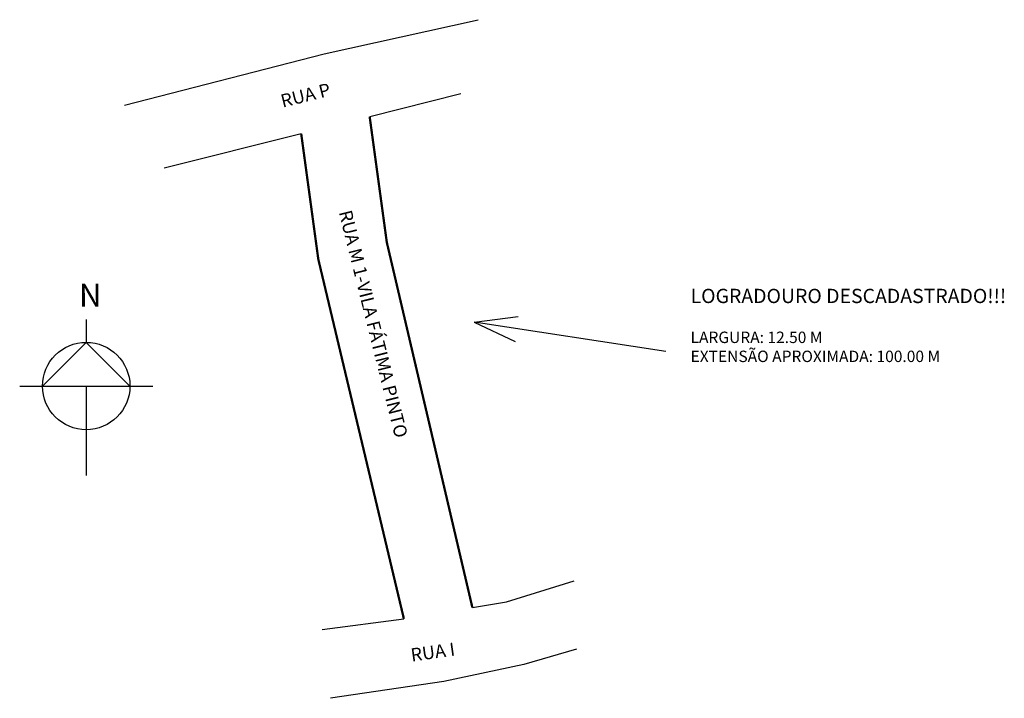
# Model space of a CAD drawing. Units: millimetres. Extents: x 653 to 826, y 344 to 463.
import ezdxf

# ---------------------------------------------------------------- set-up
doc = ezdxf.new("R2010")
doc.units = ezdxf.units.MM
doc.layers.add('LOGRADOURO', color=5, linetype='Continuous')
doc.layers.add('QUADRAS', color=7, linetype='Continuous')

msp = doc.modelspace()

# ---------------------------------------------------------------- linework, layer by layer
for p, q in [((665.13, 410.19), (665.13, 406.19)), ((733.14, 409.72), (740.84, 410.7)), ((766.76, 404.61), (733.14, 409.72)), ((733.14, 409.72), (740.35, 406.35)), ((665.13, 406.19), (657.47, 398.53)), ((672.79, 398.53), (665.13, 406.19)), ((653.47, 398.53), (676.79, 398.53)), ((665.13, 398.53), (665.13, 382.87))]:
    msp.add_line(p, q)
msp.add_circle((665.13, 398.53), 7.66)
at = {"layer": 'QUADRAS', "color": 7, "linetype": 'Continuous'}
for p, q in [((706.82, 456.73), (733.82, 462.73)), ((671.82, 447.73), (706.82, 456.73)), ((730.82, 449.73), (714.82, 445.73)), ((702.82, 442.73), (678.82, 436.73)), ((738.82, 360.73), (750.67, 364.4)), ((732.82, 359.73), (738.82, 360.73)), ((706.5, 355.86), (720.82, 357.73)), ((751.05, 352.45), (741.82, 349.73)), ((741.82, 349.73), (727.82, 346.73)), ((727.82, 346.73), (707.98, 343.81))]:
    msp.add_line(p, q, dxfattribs=at)
at = {"layer": 'QUADRAS', "color": 7, "linetype": 'Continuous', "const_width": 0.4}
for points in [[(714.82, 445.73), (717.82, 423.73), (732.82, 359.73)], [(720.82, 357.73), (705.82, 420.73), (702.82, 442.73)]]:
    msp.add_lwpolyline(points, dxfattribs=at)

# ---------------------------------------------------------------- texts
at = {"attachment_point": 1}
for s, insert, char_height, width in [('N', (663.87, 416.45), 4, 17.3595), ('{\\fArial|b1|i0|c0|p34;LOGRADOURO DESCADASTRADO!!!}\\P{\\fArial|b0|i0|c0|p34;\\H0.8x;\\PLARGURA: 12.50 M\\PEXTENSÃO APROXIMADA: 100.00 M}', (771.07, 415.57), 2.5, 78.8127)]:
    msp.add_mtext(s, dxfattribs=dict(at, insert=insert, char_height=char_height, width=width))
at = {"layer": 'LOGRADOURO', "color": 0}
for s, rotation, p in [('RUA P', 14, (699.56, 447.31)), ('RUA M 1-VILA FÁTIMA PINTO', 284, (709.4, 429.01)), ('RUA I', 8, (722.19, 350.24))]:
    msp.add_text(s, height=2.3, rotation=rotation, dxfattribs=at).set_placement(p)

doc.saveas('drawing.dxf')
